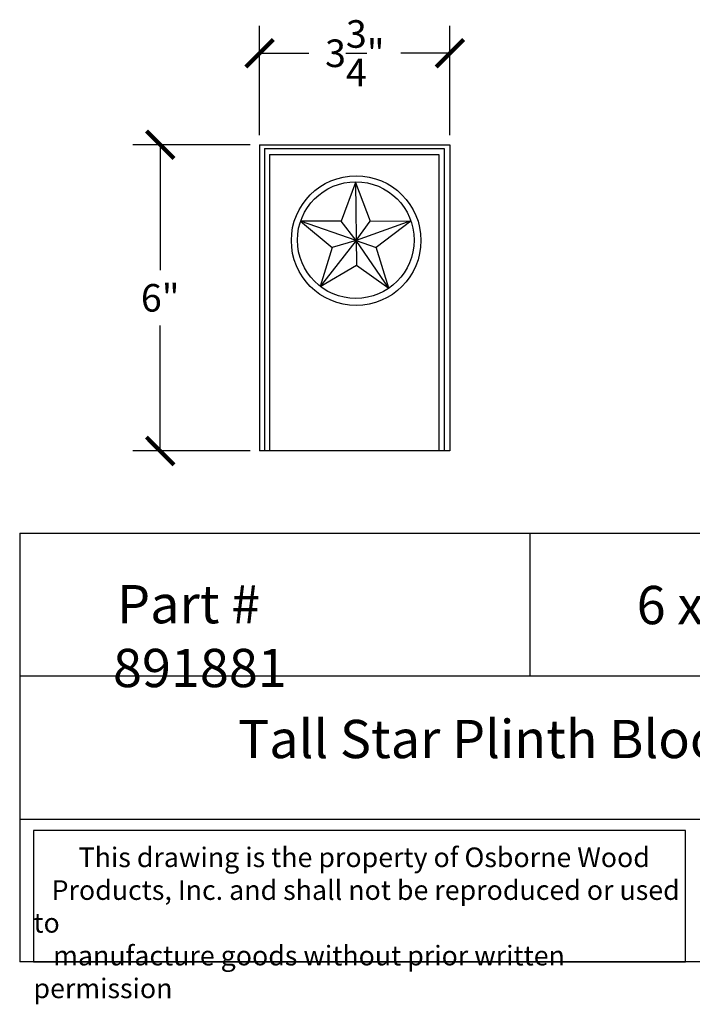
# Model space of a CAD drawing. Units: inches. Extents: x 0 to 20, y -0.8 to 18.7.
# Drawn here: x 0 to 13.2, y -0.8 to 18.5 of the extents above; entities that cross this region are included whole.
import ezdxf

# ---------------------------------------------------------------- set-up
doc = ezdxf.new("R2010")
doc.units = ezdxf.units.IN
doc.header["$MEASUREMENT"] = 0
doc.dimstyles.get("Standard").update_dxf_attribs({"dimscale": 3, "dimtxt": 0.18, "dimasz": 0.18, "dimexe": 0.18, "dimexo": 0.0625, "dimgap": 0.09, "dimtad": 0, "dimtih": 1, "dimtoh": 1, "dimdec": 4, "dimzin": 0, "dimdsep": 46, "dimlunit": 5, "dimtxsty": 'Standard', "dimblk": 'ARCHTICK', "dimcen": 0.09, "dimadec": 0, "dimazin": 0, "dimtfac": 1, "dimtdec": 4, "dimtofl": 0, "dimtmove": 0, "dimatfit": 3, "dimfxl": 1, "dimtolj": 1, "dimtzin": 0, "dimarcsym": 0})

# ---------------------------------------------------------------- blocks, each defined once
blk = doc.blocks.new('_ArchTick')
at = {"color": 0, "const_width": 0.15}
blk.add_lwpolyline([(-0.5, -0.5), (0.5, 0.5)], dxfattribs=at)
blk = doc.blocks.new('*D15')
at = {"color": 0, "lineweight": -2}
for p, q in [((4.704, 16.199), (4.704, 18.343)), ((8.435, 16.199), (8.435, 18.343)), ((4.704, 17.803), (5.67, 17.803)), ((8.435, 17.803), (7.47, 17.803))]:
    blk.add_line(p, q, dxfattribs=at)
at = {"layer": 'Defpoints', "color": 0}
for p in [(8.435, 17.803), (4.704, 16.011), (8.435, 16.011)]:
    blk.add_point(p, dxfattribs=at)
at = {"color": 0, "lineweight": -2, "xscale": 0.5400000000000001, "yscale": 0.5400000000000001, "zscale": 0.5400000000000001, "rotation": 180}
blk.add_blockref('_ArchTick', (4.704, 17.803), dxfattribs=at)
at = {"color": 0, "lineweight": -2, "xscale": 0.5400000000000001, "yscale": 0.5400000000000001, "zscale": 0.5400000000000001}
blk.add_blockref('_ArchTick', (8.435, 17.803), dxfattribs=at)
at = {"color": 0, "insert": (6.57, 17.803), "char_height": 0.54, "attachment_point": 5}
blk.add_mtext('\\A1;3{\\H1x;\\S3/4;}"', dxfattribs=at)
blk = doc.blocks.new('*D16')
at = {"color": 0, "lineweight": -2}
for p, q in [((4.516, 16.011), (2.215, 16.011)), ((2.755, 16.011), (2.755, 13.551)), ((2.755, 10.011), (2.755, 12.471)), ((4.516, 10.011), (2.215, 10.011))]:
    blk.add_line(p, q, dxfattribs=at)
at = {"layer": 'Defpoints', "color": 0}
for p in [(4.704, 16.011), (2.755, 10.011), (4.704, 10.011)]:
    blk.add_point(p, dxfattribs=at)
at = {"color": 0, "lineweight": -2, "xscale": 0.5400000000000001, "yscale": 0.5400000000000001, "zscale": 0.5400000000000001}
for p, rotation in [((2.755, 16.011), 90), ((2.755, 10.011), 270)]:
    blk.add_blockref('_ArchTick', p, dxfattribs=dict(at, rotation=rotation))
at = {"color": 0, "insert": (2.755, 13.011), "char_height": 0.54, "attachment_point": 5}
blk.add_mtext('\\A1;6"', dxfattribs=at)

msp = doc.modelspace()

# ---------------------------------------------------------------- linework, layer by layer
for p, q in [((4.70373, 16.01132), (8.43538, 16.01132)), ((4.70373, 16.01132), (4.70373, 10.01132)), ((4.79742, 15.93455), (4.79742, 10.01132)), ((4.79742, 15.93455), (8.32461, 15.93455)), ((8.32461, 15.93455), (8.32461, 10.01132)), ((8.43538, 16.01132), (8.43538, 10.01132)), ((4.89619, 15.81877), (8.21593, 15.81877)), ((4.89619, 15.81877), (4.89619, 10.01132)), ((8.21593, 15.81877), (8.21593, 10.01132)), ((6.58551, 15.27051), (6.30168, 14.51434)), ((6.58551, 15.27051), (6.60007, 13.65187)), ((6.58551, 15.27051), (6.86934, 14.51434)), ((6.30168, 14.51434), (5.5075, 14.51464)), ((5.5075, 14.51464), (6.12548, 13.9975)), ((6.59574, 14.13296), (5.5075, 14.51464)), ((6.59574, 14.13296), (6.30168, 14.51434)), ((7.66862, 14.51781), (6.59574, 14.13296)), ((6.59574, 14.13296), (6.86934, 14.51434)), ((6.86934, 14.51434), (7.66862, 14.51781)), ((6.98914, 14.00362), (7.66862, 14.51781)), ((6.59574, 14.13296), (5.89375, 13.23563)), ((6.59574, 14.13296), (6.12548, 13.9975)), ((6.58861, 14.1433), (6.58861, 14.1433)), ((6.58861, 14.1433), (6.58861, 14.1433)), ((6.58861, 14.1433), (6.58861, 14.1433)), ((6.58861, 14.1433), (6.58861, 14.1433)), ((6.58861, 14.1433), (6.58861, 14.1433)), ((6.58861, 14.1433), (6.58861, 14.1433)), ((6.58861, 14.1433), (6.58861, 14.1433)), ((7.23781, 13.20243), (6.59574, 14.13296)), ((6.59574, 14.13296), (6.99025, 14.00041)), ((6.12548, 13.9975), (5.89375, 13.23563)), ((7.23781, 13.20243), (6.98914, 14.00362)), ((5.89375, 13.23563), (6.60007, 13.65187)), ((6.60007, 13.65187), (7.23781, 13.20243)), ((8.43538, 10.01132), (4.70373, 10.01132)), ((0, 8.39765), (0, 0)), ((0, 8.39765), (20, 8.39765)), ((10, 8.39765), (10, 5.59843)), ((20, 5.59843), (0, 5.59843)), ((0, 2.79922), (20, 2.79922)), ((20, 0), (0, 0))]:
    msp.add_line(p, q)
msp.add_lwpolyline([(13.0504, 2.57495), (0.27, 2.57495), (0.27, 0), (13.0504, 0)], close=True)
for centre, radius in [((6.59574, 14.13296), 1.27025), ((6.58861, 14.1433), 1.14311)]:
    msp.add_circle(centre, radius)

# ---------------------------------------------------------------- texts
at = {"attachment_point": 1}
for s, insert, char_height, width in [('{\\fTimes New Roman|b0|i0|c0|p18;\\W0.35088; \\W1;Part # 891881}', (1.82913, 7.3844), 0.75, 6.2543082), ('{\\fTimes New Roman|b0|i0|c0|p18;6 x 3.75 x 0.875}', (12.09479, 7.3669), 0.75, 8.6744956), ('{\\fTimes New Roman|b0|i0|c0|p18;\\W9.3348;  \\W1;Tall Star Plinth Block}', (0, 4.74228), 0.75, 20), ('{\\fTimes New Roman|b0|i0|c0|p18;\\W7.52698; \\W1;This drawing is the property of Osborne Wood \\P{\\W3.021119; }Products, Inc. and shall not be reproduced or used to \\P{\\W3.275025; }manufacture goods without prior written permission}', (0.27, 2.24192), 0.385, 12.7803973)]:
    msp.add_mtext(s, dxfattribs=dict(at, insert=insert, char_height=char_height, width=width))

# ---------------------------------------------------------------- dimensions: what is measured, and where the dimension line sits
dim = msp.add_linear_dim(base=(8.435381, 17.803385), p1=(4.703726, 16.011323), p2=(8.435381, 16.011323), dimstyle='Standard', override={"dimpost": '"'})
dim.commit()
dim.dimension.update_dxf_attribs({"geometry": '*D15', "text_midpoint": (6.569554, 17.803385)})
dim = msp.add_linear_dim(base=(2.75518, 10.01132), p1=(4.70373, 16.01132), p2=(4.70373, 10.01132), angle=90, dimstyle='Standard', override={"dimpost": '"'})
dim.commit()
dim.dimension.update_dxf_attribs({"geometry": '*D16', "text_midpoint": (2.75518, 13.01132)})

doc.saveas('drawing.dxf')
